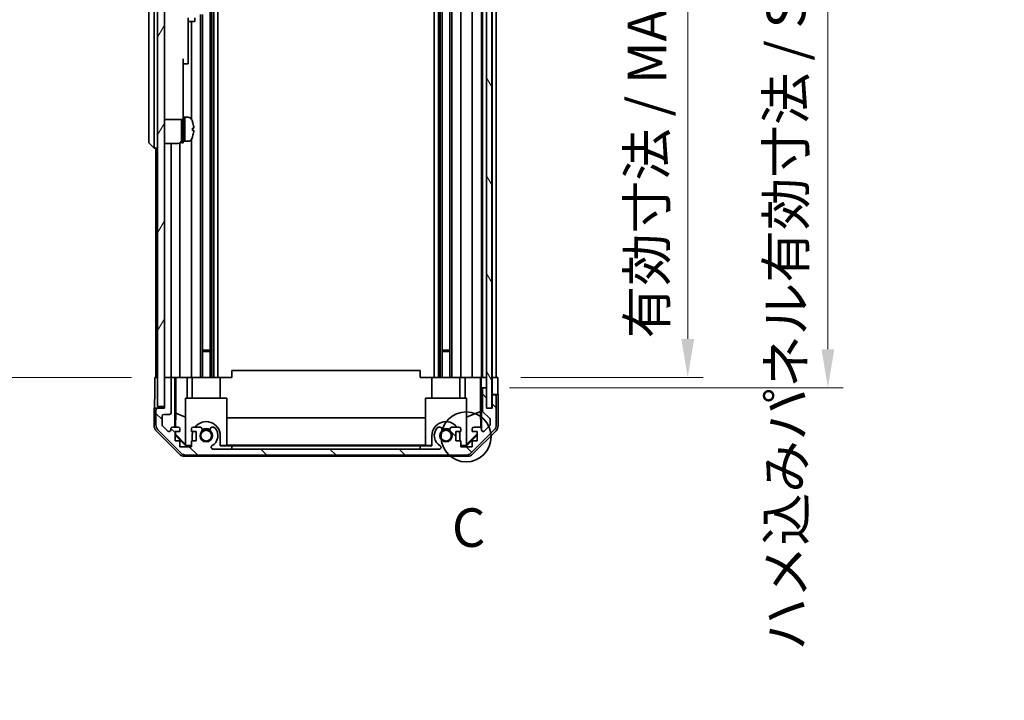
# Model space of a CAD drawing. Units: millimetres. Extents: x 0 to 7665, y -12 to 1265.
# Drawn here: x 2857 to 3144, y 607 to 806 of the extents above; entities that cross this region are included whole.
import ezdxf

# ---------------------------------------------------------------- set-up
doc = ezdxf.new("R2010")
doc.units = ezdxf.units.MM
doc.header["$LTSCALE"] = 4.5
doc.layers.get('Defpoints').update_dxf_attribs({"lineweight": 25})
for name, color, linetype, lineweight in [('Detail Boundary (JIS)', 7, 'Continuous', 35), ('Dimension (ISO)', 7, 'Continuous', 18), ('Dimension (ISO) @ 1', 7, 'Continuous', 18), ('Hatch (ISO)', 1, 'Continuous', 18), ('Visible (ISO)', 7, 'Continuous', 35)]:
    doc.layers.add(name, color=color, linetype=linetype, lineweight=lineweight)
doc.styles.add('Note Text (JIS)', font='tahoma.ttf')
doc.styles.add('Note Text (TK)', font='txt')
doc.dimstyles.new('Default - Method 1b (TK)', dxfattribs={"dimscale": 4.5, "dimtxt": 2.5, "dimasz": 2.5, "dimexe": 1, "dimexo": 1.5, "dimgap": 1, "dimtad": 1, "dimtoh": 1, "dimrnd": 1e-08, "dimdsep": 46, "dimtxsty": 'Note Text (TK)', "dimcen": 0.09, "dimdle": 5, "dimclrd": 100, "dimclre": 100, "dimclrt": 7, "dimadec": 1, "dimazin": 1, "dimtfac": 1, "dimtmove": 0, "dimatfit": 3, "dimfxl": 1, "dimtolj": 1, "dimlwd": -1, "dimlwe": -1, "dimarcsym": 0})

# ---------------------------------------------------------------- blocks, each defined once
blk = doc.blocks.new('2dDetail0')
at = {"layer": 'Detail Boundary (JIS)'}
blk.add_circle((285.079, 160.094), 1.625, dxfattribs=at)
at = {"layer": 'Detail Boundary (JIS)', "insert": (284.157, 152.174), "char_height": 2.5, "attachment_point": 7, "style": 'Note Text (JIS)'}
blk.add_mtext('C', dxfattribs=at)
blk = doc.blocks.new('*D47')
at = {"layer": 'Defpoints', "color": 0}
for p in [(2996.42, 905.78), (2996.33, 701.78), (3051.81, 701.78)]:
    blk.add_point(p, dxfattribs=at)
at = {"layer": 'Dimension (ISO)', "color": 100}
for p, q in [((3003.17, 905.78), (3056.31, 905.78)), ((3051.81, 894.53), (3051.81, 713.03)), ((3003.08, 701.78), (3056.31, 701.78))]:
    blk.add_line(p, q, dxfattribs=at)
for points in [[(3049.94, 894.53), (3053.69, 894.53), (3051.81, 905.78)], [(3049.94, 713.03), (3053.69, 713.03), (3051.81, 701.78)]]:
    blk.add_solid(points, dxfattribs=at)
at = {"layer": 'Dimension (ISO)', "color": 7, "insert": (3039.9, 713.18), "char_height": 11.25, "attachment_point": 4, "rotation": 90, "style": 'Note Text (TK)'}
blk.add_mtext('\\A1;有効寸法 / MAX dim. 204', dxfattribs=at)
blk = doc.blocks.new('*D48')
at = {"layer": 'Defpoints', "color": 0}
for p in [(2993.07, 908.78), (3092.74, 908.78), (2993.07, 698.78)]:
    blk.add_point(p, dxfattribs=at)
at = {"layer": 'Dimension (ISO)', "color": 100}
for p, q in [((2999.82, 908.78), (3097.24, 908.78)), ((3092.74, 710.03), (3092.74, 897.53)), ((2999.82, 698.78), (3097.24, 698.78))]:
    blk.add_line(p, q, dxfattribs=at)
for points in [[(3090.86, 897.53), (3094.61, 897.53), (3092.74, 908.78)], [(3090.86, 710.03), (3094.61, 710.03), (3092.74, 698.78)]]:
    blk.add_solid(points, dxfattribs=at)
at = {"layer": 'Dimension (ISO)', "color": 7, "insert": (3080.5, 622.02), "char_height": 11.25, "attachment_point": 4, "rotation": 90, "style": 'Note Text (TK)'}
blk.add_mtext('\\A1;ハメ込みパネル有効寸法 / Slide panel MAX dim. 210', dxfattribs=at)
blk = doc.blocks.new('*D51')
at = {"layer": 'Defpoints', "color": 0}
for p in [(2847.34, 905.78), (2896.02, 905.78), (2896.18, 701.78)]:
    blk.add_point(p, dxfattribs=at)
at = {"layer": 'Dimension (ISO)', "color": 100}
for p, q in [((2889.27, 905.78), (2842.84, 905.78)), ((2847.34, 713.03), (2847.34, 894.53)), ((2889.43, 701.78), (2842.84, 701.78))]:
    blk.add_line(p, q, dxfattribs=at)
for points in [[(2845.46, 894.53), (2849.21, 894.53), (2847.34, 905.78)], [(2845.46, 713.03), (2849.21, 713.03), (2847.34, 701.78)]]:
    blk.add_solid(points, dxfattribs=at)
at = {"layer": 'Dimension (ISO)', "color": 7, "insert": (2835.1, 607.48), "char_height": 11.25, "attachment_point": 4, "rotation": 90, "style": 'Note Text (TK)'}
blk.add_mtext('\\A1;開閉パネル有効寸法 / Open-closing panel MAX dim. 204', dxfattribs=at)

msp = doc.modelspace()

# ---------------------------------------------------------------- hatches: boundary and pattern name
at = {"layer": 'Hatch (ISO)'}
h = msp.add_hatch(dxfattribs=at)
h.set_pattern_fill('ANSI31', color=256, scale=114.3, angle=14.99998, style=0)
h.set_pattern_definition([(60, (1704.25, -36), (-12.37334, 7.14375), [])])
h.paths.add_polyline_path([(2899.018, 914.275), (2897.018, 914.275), (2897.018, 693.275), (2899.018, 693.275), (2899.018, 701.275), (2899.018, 906.275)])
h = msp.add_hatch(dxfattribs=at)
h.set_pattern_fill('ANSI31', color=256, scale=114.3, angle=75.00018, style=0)
h.set_pattern_definition([(120.0002, (1704.25, -36), (-12.37332, -7.14379), [])])
h.paths.add_polyline_path([(2994.567, 692.825), (2994.567, 914.725), (2993.068, 914.725), (2993.067, 914.725), (2993.067, 909.248), (2993.067, 698.303), (2993.067, 692.825), (2993.068, 692.825)])
h = msp.add_hatch(dxfattribs=at)
h.set_pattern_fill('ANSI31', color=256, scale=114.3, angle=90.00021, style=0)
h.set_pattern_definition([(135.0002, (1704.25, -36), (-10.10275, -10.10283), [])])
edge = h.paths.add_edge_path()
edge.add_ellipse((2987.09, 681.075), major_axis=(0, -2), ratio=1, start_angle=0, end_angle=45)
edge.add_line((2988.504, 679.661), (2995.332, 686.49))
edge.add_ellipse((2993.918, 687.904), major_axis=(1.414, -1.414), ratio=1, start_angle=0, end_angle=45)
edge.add_line((2995.918, 687.904), (2995.918, 696.275))
edge.add_ellipse((2995.418, 696.275), major_axis=(0.5, 0), ratio=1, start_angle=0, end_angle=90)
edge.add_line((2995.418, 696.775), (2995.218, 696.775))
edge.add_ellipse((2995.218, 696.275), major_axis=(0, 0.5), ratio=1, start_angle=0, end_angle=90)
edge.add_line((2994.718, 696.275), (2994.718, 692.775))
edge.add_line((2994.718, 692.775), (2993.068, 692.775))
edge.add_line((2993.068, 692.775), (2993.068, 692.825))
edge.add_line((2993.068, 692.825), (2993.068, 698.275))
edge.add_ellipse((2992.568, 698.275), major_axis=(0.5, 0), ratio=1, start_angle=0, end_angle=3.11506)
edge.add_ellipse((2992.568, 698.275), major_axis=(0.499, 0.027), ratio=1, start_angle=0, end_angle=86.88494)
edge.add_line((2992.568, 698.775), (2992.368, 698.775))
edge.add_ellipse((2992.368, 698.275), major_axis=(0, 0.5), ratio=1, start_angle=0, end_angle=90)
edge.add_line((2991.868, 698.275), (2991.868, 692))
edge.add_ellipse((2992.368, 692), major_axis=(-0.5, 0), ratio=1, start_angle=0, end_angle=48.36646)
edge.add_line((2992.036, 691.626), (2993.95, 689.925))
edge.add_ellipse((2993.618, 689.551), major_axis=(0.332, 0.374), ratio=1, start_angle=311.63354, end_angle=360, ccw=False)
edge.add_line((2994.118, 689.551), (2994.118, 688.028))
edge.add_ellipse((2993.618, 688.028), major_axis=(0.5, 0), ratio=1, start_angle=315, end_angle=360, ccw=False)
edge.add_line((2993.972, 687.675), (2992.422, 686.125))
edge.add_ellipse((2992.068, 686.478), major_axis=(0.354, -0.354), ratio=1, start_angle=225, end_angle=360, ccw=False)
edge.add_line((2991.568, 686.478), (2991.568, 686.775))
edge.add_ellipse((2991.068, 686.775), major_axis=(0.5, 0), ratio=1, start_angle=0, end_angle=90)
edge.add_line((2991.068, 687.275), (2989.418, 687.275))
edge.add_ellipse((2989.418, 686.775), major_axis=(0, 0.5), ratio=1, start_angle=0, end_angle=90)
edge.add_line((2988.918, 686.775), (2988.918, 686.025))
edge.add_line((2988.918, 686.025), (2990.318, 686.025))
edge.add_line((2990.318, 686.025), (2990.318, 683.225))
edge.add_line((2990.318, 683.225), (2988.918, 683.225))
edge.add_line((2988.918, 683.225), (2988.918, 681.525))
edge.add_line((2988.918, 681.525), (2985.518, 681.525))
edge.add_line((2985.518, 681.525), (2985.518, 683.225))
edge.add_line((2985.518, 683.225), (2984.118, 683.225))
edge.add_line((2984.118, 683.225), (2984.118, 686.025))
edge.add_line((2984.118, 686.025), (2985.518, 686.025))
edge.add_line((2985.518, 686.025), (2985.518, 686.775))
edge.add_ellipse((2985.018, 686.775), major_axis=(0.5, 0), ratio=1, start_angle=0, end_angle=90)
edge.add_line((2985.018, 687.275), (2982.891, 687.275))
edge.add_ellipse((2983.148, 686.518), major_axis=(-0.257, 0.758), ratio=1, start_angle=0, end_angle=113.33589)
edge.add_ellipse((2981.218, 684.775), major_axis=(1.336, 1.206), ratio=1, start_angle=95.84043, end_angle=360, ccw=False)
edge.add_ellipse((2979.288, 686.518), major_axis=(0.594, -0.536), ratio=1, start_angle=0, end_angle=113.33589)
edge.add_line((2979.545, 687.275), (2979.031, 687.276))
edge.add_ellipse((2979.288, 686.518), major_axis=(-0.257, 0.758), ratio=1, start_angle=0, end_angle=29.17631)
edge.add_ellipse((2981.218, 684.775), major_axis=(-2.524, 2.279), ratio=1, start_angle=0, end_angle=102.75926)
edge.add_ellipse((2979.308, 681.375), major_axis=(0.245, 0.436), ratio=1, start_angle=209.32053, end_angle=360, ccw=False)
edge.add_line((2979.308, 680.875), (2913.128, 680.875))
edge.add_ellipse((2913.128, 681.375), major_axis=(0, -0.5), ratio=1, start_angle=209.32053, end_angle=360, ccw=False)
edge.add_ellipse((2911.218, 684.775), major_axis=(1.665, -2.965), ratio=1, start_angle=0, end_angle=102.75926)
edge.add_ellipse((2913.148, 686.518), major_axis=(0.594, 0.536), ratio=1, start_angle=0, end_angle=29.17631)
edge.add_line((2913.405, 687.276), (2912.891, 687.275))
edge.add_ellipse((2913.148, 686.518), major_axis=(-0.257, 0.758), ratio=1, start_angle=0, end_angle=113.33589)
edge.add_ellipse((2911.218, 684.775), major_axis=(1.336, 1.206), ratio=1, start_angle=95.84043, end_angle=360, ccw=False)
edge.add_ellipse((2909.288, 686.518), major_axis=(0.594, -0.536), ratio=1, start_angle=0, end_angle=113.33589)
edge.add_line((2909.545, 687.275), (2907.418, 687.275))
edge.add_ellipse((2907.418, 686.775), major_axis=(0, 0.5), ratio=1, start_angle=0, end_angle=90)
edge.add_line((2906.918, 686.775), (2906.918, 686.025))
edge.add_line((2906.918, 686.025), (2908.318, 686.025))
edge.add_line((2908.318, 686.025), (2908.318, 683.225))
edge.add_line((2908.318, 683.225), (2906.918, 683.225))
edge.add_line((2906.918, 683.225), (2906.918, 681.525))
edge.add_line((2906.918, 681.525), (2903.518, 681.525))
edge.add_line((2903.518, 681.525), (2903.518, 683.225))
edge.add_line((2903.518, 683.225), (2902.118, 683.225))
edge.add_line((2902.118, 683.225), (2902.118, 686.025))
edge.add_line((2902.118, 686.025), (2903.518, 686.025))
edge.add_line((2903.518, 686.025), (2903.518, 686.775))
edge.add_ellipse((2903.018, 686.775), major_axis=(0.5, 0), ratio=1, start_angle=0, end_angle=90)
edge.add_line((2903.018, 687.275), (2901.368, 687.275))
edge.add_ellipse((2901.368, 686.775), major_axis=(0, 0.5), ratio=1, start_angle=0, end_angle=90)
edge.add_line((2900.868, 686.775), (2900.868, 686.478))
edge.add_ellipse((2900.368, 686.478), major_axis=(0.5, 0), ratio=1, start_angle=225, end_angle=360, ccw=False)
edge.add_line((2900.015, 686.125), (2898.465, 687.675))
edge.add_ellipse((2898.818, 688.028), major_axis=(-0.354, -0.354), ratio=1, start_angle=315, end_angle=360, ccw=False)
edge.add_line((2898.318, 688.028), (2898.318, 690.475))
edge.add_ellipse((2898.818, 690.475), major_axis=(-0.5, 0), ratio=1, start_angle=270, end_angle=360, ccw=False)
edge.add_line((2898.818, 690.975), (2900.518, 690.975))
edge.add_ellipse((2900.518, 691.475), major_axis=(0, -0.5), ratio=1, start_angle=0, end_angle=90)
edge.add_line((2901.018, 691.475), (2901.018, 701.275))
edge.add_ellipse((2900.518, 701.275), major_axis=(0.5, 0), ratio=1, start_angle=0, end_angle=90)
edge.add_line((2900.518, 701.775), (2899.518, 701.775))
edge.add_ellipse((2899.518, 701.275), major_axis=(0, 0.5), ratio=1, start_angle=0, end_angle=90)
edge.add_line((2899.018, 701.275), (2899.018, 693.275))
edge.add_line((2899.018, 693.275), (2899.018, 692.775))
edge.add_line((2899.018, 692.775), (2897.018, 692.775))
edge.add_ellipse((2897.018, 692.275), major_axis=(0, 0.5), ratio=1, start_angle=0, end_angle=90)
edge.add_line((2896.518, 692.275), (2896.518, 687.904))
edge.add_ellipse((2898.518, 687.904), major_axis=(-2, 0), ratio=1, start_angle=0, end_angle=45)
edge.add_line((2897.104, 686.49), (2903.932, 679.661))
edge.add_ellipse((2905.347, 681.075), major_axis=(-1.414, -1.414), ratio=1, start_angle=0, end_angle=45)
edge.add_line((2905.347, 679.075), (2987.09, 679.075))

# ---------------------------------------------------------------- linework, layer by layer
at = {"layer": 'Visible (ISO)'}
for p, q in [((2897.018, 914.275), (2897.018, 693.275)), ((2899.018, 693.275), (2899.018, 914.275)), ((2993.067, 914.725), (2993.067, 692.825)), ((2994.567, 692.825), (2994.567, 914.725)), ((2912.348, 905.775), (2912.348, 701.775)), ((2912.891, 905.775), (2912.891, 701.775)), ((2913.405, 905.775), (2913.405, 701.775)), ((2914.618, 905.775), (2914.618, 701.775)), ((2977.818, 905.775), (2977.818, 701.775)), ((2979.031, 905.775), (2979.031, 701.775)), ((2979.545, 905.775), (2979.545, 701.775)), ((2980.088, 905.775), (2980.088, 701.775)), ((2982.348, 905.775), (2982.348, 701.775)), ((2982.891, 905.775), (2982.891, 701.775)), ((2985.518, 905.775), (2985.518, 701.775)), ((2988.918, 905.775), (2988.918, 701.775)), ((2991.568, 905.775), (2991.568, 701.775)), ((2991.868, 905.775), (2991.868, 701.775)), ((2994.718, 905.775), (2994.718, 701.775)), ((2995.918, 905.775), (2995.918, 701.775)), ((2894.418, 836.275), (2894.418, 771.275)), ((2896.018, 771.275), (2896.018, 836.275)), ((2905.918, 806.775), (2905.918, 805.775)), ((2905.918, 805.775), (2905.918, 794.875)), ((2905.918, 805.775), (2907.918, 805.775)), ((2906.918, 805.775), (2906.918, 777.156)), ((2907.918, 805.775), (2907.918, 806.775)), ((2909.545, 807.775), (2909.545, 701.775)), ((2910.088, 807.775), (2910.088, 701.775)), ((2904.518, 794.875), (2904.518, 782.075)), ((2905.918, 793.375), (2905.918, 794.875)), ((2904.518, 793.375), (2905.918, 793.375)), ((2904.518, 777.075), (2904.518, 782.075)), ((2899.018, 777.075), (2904.518, 777.075)), ((2904.018, 770.275), (2904.018, 777.075)), ((2904.518, 777.775), (2905.018, 777.775)), ((2904.518, 770.275), (2904.518, 777.075)), ((2905.018, 770.965), (2905.018, 777.775)), ((2905.018, 777.775), (2905.018, 770.775)), ((2905.989, 777.775), (2905.018, 777.775)), ((2907.257, 776.375), (2907.246, 776.375)), ((2907.573, 774.635), (2907.246, 774.635)), ((2907.246, 773.915), (2907.573, 773.915)), ((2894.418, 770.275), (2894.418, 771.275)), ((2896.018, 771.275), (2896.018, 768.775)), ((2904.518, 770.775), (2905.018, 770.775)), ((2905.018, 770.775), (2905.018, 770.837)), ((2905.989, 770.775), (2905.018, 770.775)), ((2906.918, 771.394), (2906.918, 701.775)), ((2907.246, 772.175), (2907.257, 772.175)), ((2894.418, 770.275), (2896.018, 768.775)), ((2897.018, 768.775), (2896.018, 768.775)), ((2896.518, 768.775), (2896.518, 701.775)), ((2899.018, 770.125), (2903.018, 770.125)), ((2901.018, 770.125), (2901.018, 701.775)), ((2903.518, 770.259), (2903.518, 701.775)), ((2904.018, 770.275), (2904.518, 770.275)), ((2910.088, 709.775), (2912.348, 709.775)), ((2912.348, 709.346), (2910.088, 709.346)), ((2980.088, 709.775), (2982.348, 709.775)), ((2982.348, 709.346), (2980.088, 709.346)), ((2896.175, 701.775), (2897.018, 701.775)), ((2896.175, 697.775), (2896.175, 701.775)), ((2899.518, 701.775), (2899.018, 701.775)), ((2900.518, 701.775), (2899.518, 701.775)), ((2902.019, 701.775), (2900.518, 701.775)), ((2902.019, 701.775), (2902.272, 701.775)), ((2902.019, 687.275), (2902.019, 701.775)), ((2902.272, 701.775), (2903.018, 701.775)), ((2902.311, 691.362), (2902.311, 701.775)), ((2903.518, 701.775), (2903.018, 701.775)), ((2903.518, 701.775), (2905.647, 701.775)), ((2905.647, 701.775), (2906.918, 701.775)), ((2905.647, 701.775), (2905.647, 695.775)), ((2907.418, 701.775), (2906.918, 701.775)), ((2907.118, 695.775), (2907.118, 701.775)), ((2907.418, 701.775), (2907.969, 701.775)), ((2907.969, 701.775), (2915.318, 701.775)), ((2915.318, 701.775), (2918.718, 701.775)), ((2915.318, 695.775), (2915.318, 701.775)), ((2918.718, 701.775), (2918.718, 703.775)), ((2973.718, 703.775), (2918.718, 703.775)), ((2973.718, 701.775), (2973.718, 703.775)), ((2973.718, 701.775), (2977.118, 701.775)), ((2977.118, 701.775), (2984.468, 701.775)), ((2977.118, 695.775), (2977.118, 701.775)), ((2984.468, 701.775), (2985.018, 701.775)), ((2985.518, 701.775), (2985.018, 701.775)), ((2985.318, 695.775), (2985.318, 701.775)), ((2985.518, 701.775), (2986.789, 701.775)), ((2986.789, 701.775), (2988.918, 701.775)), ((2986.789, 695.775), (2986.789, 701.775)), ((2989.418, 701.775), (2988.918, 701.775)), ((2989.418, 701.775), (2991.068, 701.775)), ((2991.313, 701.775), (2991.068, 701.775)), ((2991.296, 701.775), (2991.296, 691.838)), ((2991.313, 701.775), (2991.515, 701.775)), ((2991.515, 701.775), (2993.067, 701.775)), ((2991.515, 700.775), (2991.515, 701.775)), ((2992.368, 701.775), (2992.568, 701.775)), ((2994.567, 701.775), (2994.717, 701.775)), ((2994.567, 701.775), (2994.717, 701.775)), ((2994.717, 701.775), (2996.331, 701.775)), ((2994.717, 698.775), (2994.717, 701.775)), ((2995.218, 701.775), (2995.418, 701.775)), ((2996.331, 701.775), (2996.331, 698.775)), ((2899.018, 701.275), (2899.018, 692.775)), ((2901.018, 691.475), (2901.018, 701.275)), ((2991.567, 698.775), (2991.55, 698.775)), ((2991.567, 698.775), (2991.567, 686.803)), ((2992.368, 698.775), (2991.567, 698.775)), ((2992.568, 698.775), (2992.368, 698.775)), ((2993.067, 698.775), (2992.568, 698.775)), ((2994.717, 696.775), (2994.717, 698.775)), ((2905.218, 695.775), (2917.218, 695.775)), ((2905.218, 682.03), (2905.218, 695.775)), ((2917.218, 695.775), (2917.218, 681.881)), ((2975.218, 695.775), (2987.218, 695.775)), ((2975.218, 681.881), (2975.218, 695.775)), ((2987.218, 695.775), (2987.218, 682.03)), ((2991.868, 698.275), (2991.868, 692)), ((2993.068, 692.775), (2993.068, 698.275)), ((2994.717, 696.775), (2994.717, 692.775)), ((2995.218, 696.775), (2994.717, 696.775)), ((2994.718, 696.275), (2994.718, 692.775)), ((2995.418, 696.775), (2995.218, 696.775)), ((2996.418, 696.775), (2995.418, 696.775)), ((2995.918, 687.904), (2995.918, 696.275)), ((2996.418, 696.775), (2996.418, 687.605)), ((2897.018, 693.275), (2899.018, 693.275)), ((2897.018, 692.775), (2896.018, 692.775)), ((2896.018, 692.775), (2896.018, 687.605)), ((2896.518, 692.275), (2896.518, 687.904)), ((2899.018, 692.775), (2897.018, 692.775)), ((2898.318, 688.028), (2898.318, 690.475)), ((2898.818, 690.975), (2900.518, 690.975)), ((2902.24, 687.275), (2902.311, 691.362)), ((2902.311, 691.362), (2905.218, 690.178)), ((2917.218, 690.018), (2975.218, 690.018)), ((2991.296, 691.838), (2987.218, 690.178)), ((2991.296, 691.838), (2991.377, 687.169)), ((2992.036, 691.626), (2993.95, 689.925)), ((2993.067, 692.825), (2994.567, 692.825)), ((2994.718, 692.775), (2993.068, 692.775)), ((2900.015, 686.125), (2898.465, 687.675)), ((2903.018, 687.275), (2901.368, 687.275)), ((2909.545, 687.275), (2907.418, 687.275)), ((2913.405, 687.276), (2912.891, 687.275)), ((2979.545, 687.275), (2979.031, 687.276)), ((2985.018, 687.275), (2982.891, 687.275)), ((2991.068, 687.275), (2989.418, 687.275)), ((2993.972, 687.675), (2992.422, 686.125)), ((2994.118, 689.551), (2994.118, 688.028)), ((2903.434, 679.361), (2896.604, 686.191)), ((2897.104, 686.49), (2903.932, 679.661)), ((2900.868, 686.775), (2900.868, 686.478)), ((2902.118, 683.225), (2902.118, 686.025)), ((2902.118, 686.025), (2903.518, 686.025)), ((2902.118, 685.119), (2902.203, 685.204)), ((2905.263, 681.776), (2902.118, 684.921)), ((2902.203, 685.204), (2902.218, 686.025)), ((2905.218, 682.233), (2902.203, 685.204)), ((2903.518, 686.025), (2903.518, 686.775)), ((2906.918, 686.775), (2906.918, 686.025)), ((2906.918, 686.025), (2908.318, 686.025)), ((2907.118, 683.225), (2907.118, 684.775)), ((2908.318, 686.025), (2908.318, 683.225)), ((2915.318, 684.775), (2915.318, 681.776)), ((2977.118, 681.776), (2977.118, 684.775)), ((2984.118, 683.225), (2984.118, 686.025)), ((2984.118, 686.025), (2985.518, 686.025)), ((2985.318, 684.775), (2985.318, 683.225)), ((2985.518, 686.025), (2985.518, 686.775)), ((2990.318, 684.921), (2987.173, 681.776)), ((2990.318, 685.288), (2987.218, 682.233)), ((2988.504, 679.661), (2995.332, 686.49)), ((2988.918, 686.775), (2988.918, 686.025)), ((2988.918, 686.025), (2990.318, 686.025)), ((2995.832, 686.191), (2989.003, 679.361)), ((2990.318, 686.025), (2990.318, 683.225)), ((2991.568, 686.478), (2991.568, 686.775)), ((2903.518, 683.225), (2902.118, 683.225)), ((2903.518, 681.525), (2903.518, 683.225)), ((2906.918, 681.525), (2903.518, 681.525)), ((2905.218, 682.03), (2905.368, 681.881)), ((2905.368, 681.881), (2905.263, 681.776)), ((2906.918, 681.776), (2905.263, 681.776)), ((2905.368, 681.881), (2906.918, 681.881)), ((2908.318, 683.225), (2906.918, 683.225)), ((2906.918, 683.225), (2906.918, 681.525)), ((2915.318, 681.881), (2917.218, 681.881)), ((2918.718, 681.776), (2915.318, 681.776)), ((2975.218, 681.985), (2917.218, 681.985)), ((2918.718, 680.876), (2918.718, 681.776)), ((2918.718, 681.776), (2973.718, 681.776)), ((2977.118, 681.776), (2973.718, 681.776)), ((2973.718, 681.776), (2973.718, 680.876)), ((2975.218, 681.881), (2977.118, 681.881)), ((2985.518, 683.225), (2984.118, 683.225)), ((2985.518, 681.525), (2985.518, 683.225)), ((2985.518, 681.881), (2987.069, 681.881)), ((2987.173, 681.776), (2985.518, 681.776)), ((2988.918, 681.525), (2985.518, 681.525)), ((2987.069, 681.881), (2987.218, 682.03)), ((2987.173, 681.776), (2987.069, 681.881)), ((2990.318, 683.225), (2988.918, 683.225)), ((2988.918, 683.225), (2988.918, 681.525)), ((2987.589, 678.775), (2904.848, 678.775)), ((2905.347, 679.075), (2987.09, 679.075)), ((2979.308, 680.875), (2913.128, 680.875)), ((2973.718, 680.876), (2918.718, 680.876))]:
    msp.add_line(p, q, dxfattribs=at)
for centre in [(2911.218, 684.775), (2981.218, 684.775)]:
    msp.add_circle(centre, 1.571, dxfattribs=at)
for centre, radius, start, end in [((2905.989, 776.775), 1, 28.26787, 90), ((2901.339, 774.275), 6.279, 19.5397, 28.26787), ((2901.339, 774.275), 6.268, 6.04383, 19.57321), ((2901.339, 774.275), 5.917, 356.51198, 3.48802), ((2901.339, 774.275), 6.268, 340.42679, 353.95617), ((2903.018, 771.125), 1, 270, 0), ((2905.989, 771.775), 1, 270, 331.73213), ((2901.339, 774.275), 6.279, 331.73213, 340.4603), ((2899.518, 701.275), 0.5, 90, 180), ((2900.518, 701.275), 0.5, 0, 90), ((2992.368, 698.275), 0.5, 90, 180), ((2992.568, 698.275), 0.5, 0, 90), ((2995.218, 696.275), 0.5, 90, 180), ((2995.418, 696.275), 0.5, 0, 90), ((2897.018, 692.275), 0.5, 90, 180), ((2898.818, 690.475), 0.5, 90, 180), ((2900.518, 691.475), 0.5, 270, 0), ((2992.368, 692), 0.5, 180, 228.36646), ((2898.518, 687.904), 2, 180, 225), ((2898.818, 688.028), 0.5, 180, 225), ((2901.368, 686.775), 0.5, 90, 180), ((2903.018, 686.775), 0.5, 0, 90), ((2907.418, 686.775), 0.5, 90, 180), ((2911.218, 684.775), 4.1, 0, 142.42813), ((2909.288, 686.518), 0.8, 317.92021, 71.2561), ((2913.148, 686.518), 0.8, 108.7439, 222.07979), ((2913.148, 686.518), 0.8, 42.07979, 71.2561), ((2981.218, 684.775), 4.1, 37.57187, 180), ((2979.288, 686.518), 0.8, 108.7439, 137.92021), ((2979.288, 686.518), 0.8, 317.92021, 71.2561), ((2983.148, 686.518), 0.8, 108.7439, 222.07979), ((2985.018, 686.775), 0.5, 0, 90), ((2989.418, 686.775), 0.5, 90, 180), ((2991.068, 686.775), 0.5, 0, 90), ((2993.618, 689.551), 0.5, 0, 48.36646), ((2993.618, 688.028), 0.5, 315, 0), ((2993.918, 687.904), 2, 315, 0), ((2900.368, 686.478), 0.5, 225, 0), ((2911.218, 684.775), 4.1, 162.24917, 180), ((2911.218, 684.775), 1.8, 137.92021, 42.07979), ((2911.218, 684.775), 2, 55.40515, 124.59485), ((2911.218, 684.775), 2.1, 57.43867, 122.56133), ((2911.218, 684.775), 3.4, 299.32053, 42.07979), ((2981.218, 684.775), 3.4, 137.92021, 240.67947), ((2981.218, 684.775), 1.8, 137.92021, 42.07979), ((2981.218, 684.775), 2, 55.40515, 124.59485), ((2981.218, 684.775), 2.1, 57.43867, 122.56133), ((2981.218, 684.775), 4.1, 0, 17.75083), ((2992.068, 686.478), 0.5, 180, 315), ((2913.128, 681.375), 0.5, 119.32053, 270), ((2979.308, 681.375), 0.5, 270, 60.67947), ((2905.347, 681.075), 2, 225, 270), ((2987.09, 681.075), 2, 270, 315)]:
    msp.add_arc(centre, radius, start, end, dxfattribs=at)
for centre, major_axis, ratio, start_param, end_param in [((2904.585, 774.275), (-6.023, -1.277), 0.541089, 1.4455343, 1.4565845), ((2905.451, 774.275), (-6.023, -1.277), 0.5410875, 1.3020638, 1.3850957), ((2904.585, 784.402), (5.671, 12.774), 0.8370941, 3.6292109, 3.6649928), ((2991.55, 700.775), (0, -2), 0.0174551, 4.712389, 6.2831853), ((2996.366, 698.775), (0, -2), 0.0174551, 4.712389, 6.2831853), ((2896.088, 697.775), (0, -5), 0.0174551, 0, 1.5707963), ((2898.018, 687.606), (-1.415, -1.415), 0.9996955, 5.4979394, 6.2831853), ((2994.418, 687.606), (1.415, -1.415), 0.9996955, 0, 0.7852459), ((2904.848, 680.776), (-1.415, -1.415), 0.9996955, 0, 0.7852459), ((2987.588, 680.776), (1.415, -1.415), 0.9996955, 5.4979394, 6.2831853)]:
    msp.add_ellipse(centre, major_axis=major_axis, ratio=ratio, start_param=start_param, end_param=end_param, dxfattribs=at)
for points, knots in [([(2907.573, 774.635), (2907.577, 774.635), (2907.58, 774.643), (2907.585, 774.673), (2907.586, 774.697), (2907.586, 774.75), (2907.585, 774.784), (2907.58, 774.858), (2907.577, 774.898), (2907.573, 774.935)], [0, 0, 0, 0, 0.01132702, 0.01132702, 0.02265404, 0.02265404, 0.033981061, 0.033981061, 0.045308081, 0.045308081, 0.045308081, 0.045308081]), ([(2907.573, 773.615), (2907.577, 773.653), (2907.58, 773.693), (2907.585, 773.767), (2907.586, 773.801), (2907.586, 773.854), (2907.585, 773.877), (2907.58, 773.908), (2907.577, 773.915), (2907.573, 773.915)], [0.045605383, 0.045605383, 0.045605383, 0.045605383, 0.056932403, 0.056932403, 0.068259423, 0.068259423, 0.079586444, 0.079586444, 0.090913464, 0.090913464, 0.090913464, 0.090913464])]:
    msp.add_open_spline(points, degree=3, knots=knots, dxfattribs=at)

# ---------------------------------------------------------------- block references
at = {"layer": 'Detail Boundary (JIS)', "xscale": 4.5, "yscale": 4.5, "zscale": 4.5}
msp.add_blockref('2dDetail0', (1704.25, -36), dxfattribs=at)

# ---------------------------------------------------------------- dimensions: what is measured, and where the dimension line sits
at = {"layer": 'Dimension (ISO) @ 1', "color": 100}
for base, p1, p2, angle, text, picture, middle in [((2847.338, 905.775), (2896.175, 701.775), (2896.018, 905.775), 270, '開閉パネル有効寸法 / Open-closing panel MAX dim. <>', '*D51', (2847.338, 803.775)), ((3092.739, 908.775), (2993.067, 698.775), (2993.067, 908.775), 90, 'ハメ込みパネル有効寸法 / Slide panel MAX dim. <>', '*D48', (3092.739, 803.775)), ((3051.812, 701.775), (2996.418, 905.775), (2996.331, 701.775), 90, '有効寸法 / MAX dim. <>', '*D47', (3051.812, 801.169))]:
    dim = msp.add_linear_dim(base=base, p1=p1, p2=p2, angle=angle, text=text, dimstyle='Default - Method 1b (TK)', override={"dimscale": 1, "dimtxt": 11.25, "dimasz": 11.25, "dimexe": 4.5, "dimexo": 6.75, "dimgap": 4.5, "dimtoh": 0, "dimdec": 2, "dimcen": 0.405, "dimtp": 0, "dimtm": 0, "dimtdec": 2, "dimtix": 0, "dimtofl": 0, "dimtmove": 0, "dimatfit": 1}, dxfattribs=at)
    dim.commit()
    dim.dimension.update_dxf_attribs({"geometry": picture, "text_midpoint": middle, "dimtype": 128})

doc.saveas('drawing.dxf')
